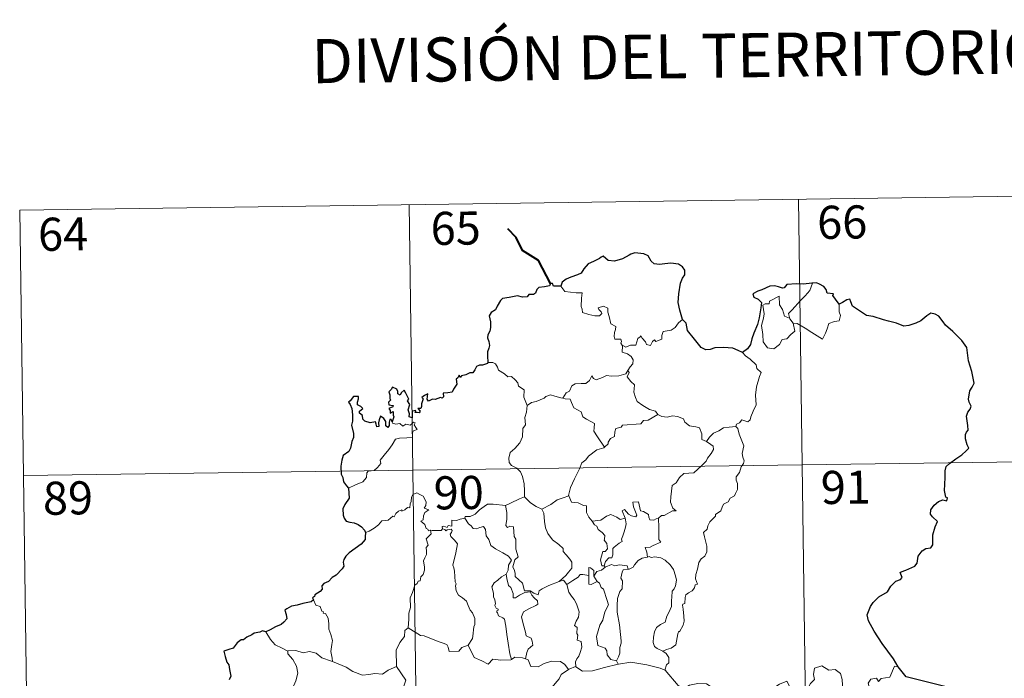
# Model space of a CAD drawing. Units: metres. Extents: x 593112 to 597608, y 4714783 to 4717814.
# Drawn here: x 593474 to 593697, y 4716975 to 4717125 of the extents above; entities that cross this region are included whole.
import ezdxf
from ezdxf.enums import TextEntityAlignment as Align

# ---------------------------------------------------------------- set-up
doc = ezdxf.new("R2010")
doc.units = ezdxf.units.M
doc.header["$MEASUREMENT"] = 0
doc.layers.add('Level 63', color=7, linetype='Continuous', lineweight=0)
doc.styles.add('Arial', font='ARIAL.TTF', dxfattribs={"height": 0.2})

msp = doc.modelspace()

# ---------------------------------------------------------------- linework, layer by layer
at = {"layer": 'Level 63', "linetype": 'Continuous', "lineweight": 0}
for points in [[(593473.98, 4717081.38, -0.74), (593738.8, 4717085.04, -0.74)], [(593650.53, 4717083.82, -0.74), (593653.85, 4716842.91, -0.74)], [(593473.98, 4717081.38, -0.74), (593477.3, 4716840.47, -0.74)], [(593562.25, 4717082.6, -0.74), (593565.57, 4716841.69, -0.74)], [(593596.66, 4717064.1, -0.74), (593597.54, 4717062.94, -0.74), (593600.13, 4717062.59, -0.74), (593601.48, 4717062.59, -0.74), (593601.35, 4717061.43, -0.74), (593601.3, 4717059.54, -0.74), (593601.49, 4717058.93, -0.74), (593601.6, 4717058.14, -0.74), (593603.02, 4717057.7, -0.74), (593604.39, 4717057.43, -0.74), (593605.45, 4717057.4, -0.74), (593605.93, 4717057.93, -0.74), (593605.78, 4717058.34, -0.74), (593605.27, 4717058.8, -0.74), (593605.12, 4717059.22, -0.74), (593606.33, 4717059.56, -0.74), (593607.31, 4717059.1, -0.74), (593607.28, 4717058.22, -0.74), (593607.59, 4717057.21, -0.74), (593607.96, 4717055.55, -0.74), (593609.15, 4717054.96, -0.74), (593609.07, 4717054.32, -0.74), (593608.83, 4717053.58, -0.74), (593608.75, 4717052.73, -0.74), (593608.87, 4717052.08, -0.74), (593610.27, 4717052.09, -0.74), (593610.39, 4717051.56, -0.74), (593610.29, 4717051.18, -0.74), (593610.61, 4717050.62, -0.74)], [(593648.57, 4717056.74, -0.74), (593648.29, 4717057.92, -0.74), (593649.12, 4717058.79, -0.74), (593650.99, 4717060.86, -0.74), (593652.08, 4717061.92, -0.74), (593653.12, 4717063.15, -0.74), (593653.73, 4717064.79, -0.74)], [(593649.32, 4717055.77, -0.74), (593649.74, 4717053.9, -0.74), (593648.78, 4717053.17, -0.74), (593647.9, 4717052.16, -0.74), (593646.8, 4717052.05, -0.74), (593646.2, 4717050.9, -0.74), (593644.93, 4717049.9, -0.74), (593643.49, 4717050.11, -0.74), (593642.52, 4717051.52, -0.74), (593642.42, 4717053.17, -0.74), (593642.16, 4717055.24, -0.74), (593642.58, 4717056.86, -0.74), (593642.74, 4717057.87, -0.74), (593642.45, 4717059.84, -0.74), (593643.01, 4717060.15, -0.74), (593643.87, 4717060.14, -0.74), (593643.93, 4717060.73, -0.74), (593646.16, 4717061.87, -0.74), (593646.23, 4717059.86, -0.74), (593646.91, 4717058.84, -0.74), (593647.37, 4717057.35, -0.74)], [(593659.77, 4717060.03, -0.74), (593659.79, 4717059.38, -0.74), (593659.73, 4717058.31, -0.74), (593660.09, 4717057.48, -0.74), (593659.91, 4717056.88, -0.74), (593659.73, 4717056.24, -0.74), (593658.73, 4717056.11, -0.74), (593657.39, 4717055.68, -0.74), (593657.04, 4717054.43, -0.74), (593656.65, 4717053.44, -0.74), (593656, 4717052.14, -0.74)], [(593647.37, 4717057.35, -0.74), (593648.47, 4717056.87, -0.74), (593648.57, 4717056.74, -0.74)], [(593624.23, 4717056.58, -0.74), (593623.31, 4717055.82, -0.74), (593622.56, 4717054.73, -0.74), (593621.68, 4717054.18, -0.74), (593619.87, 4717053.88, -0.74), (593619.55, 4717052.96, -0.74), (593619.53, 4717052.08, -0.74), (593618.16, 4717051.57, -0.74), (593617.89, 4717051.92, -0.74), (593617.43, 4717051.61, -0.74), (593617.02, 4717050.66, -0.74), (593616.07, 4717050.92, -0.74), (593615.88, 4717051.47, -0.74), (593615.13, 4717052.32, -0.74), (593614.78, 4717052.85, -0.74), (593614.63, 4717052.6, -0.74), (593614.14, 4717052.22, -0.74), (593613.63, 4717050.73, -0.74), (593612.48, 4717050.71, -0.74), (593611.42, 4717050.27, -0.74), (593610.73, 4717050.68, -0.74), (593610.61, 4717050.62, -0.74)], [(593648.57, 4717056.74, -0.74), (593649.32, 4717055.77, -0.74)], [(593656, 4717052.14, -0.74), (593653.52, 4717053.65, -0.74), (593652.05, 4717054.61, -0.74), (593650.25, 4717055.68, -0.74), (593649.32, 4717055.77, -0.74)], [(593610.61, 4717050.62, -0.74), (593610.56, 4717049.19, -0.74), (593611.77, 4717048.79, -0.74), (593612.57, 4717048.15, -0.74), (593613.03, 4717047.39, -0.74), (593613, 4717046.53, -0.74), (593612.41, 4717045.82, -0.74), (593611.88, 4717044.97, -0.74)], [(593637.86, 4717049.1, -0.74), (593638.49, 4717048.32, -0.74), (593639.58, 4717047.59, -0.74), (593640.92, 4717046.31, -0.74), (593641.08, 4717045.44, -0.74), (593642.1, 4717044.55, -0.74), (593641.7, 4717043.62, -0.74), (593641.02, 4717041.31, -0.74), (593640.81, 4717039.44, -0.74), (593640.9, 4717037.18, -0.74), (593640.24, 4717035.76, -0.74), (593639.7, 4717034.5, -0.74), (593639.58, 4717033.84, -0.74), (593639.05, 4717033.39, -0.74), (593637.72, 4717033.82, -0.74), (593637.14, 4717033.17, -0.74), (593636.51, 4717032.85, -0.74), (593636.36, 4717032.32, -0.74)], [(593580.08, 4717046.8, -0.74), (593581.25, 4717046.85, -0.74), (593581.85, 4717046.54, -0.74), (593582.3, 4717045.75, -0.74), (593582.5, 4717045.06, -0.74), (593583.88, 4717044.22, -0.74), (593584.61, 4717043.54, -0.74), (593585.47, 4717043.62, -0.74), (593586.31, 4717042.86, -0.74), (593586.88, 4717042.23, -0.74), (593587.08, 4717041.43, -0.74), (593588.32, 4717040.64, -0.74), (593588.23, 4717038.96, -0.74), (593589.01, 4717037.08, -0.74)], [(593597.08, 4717038.7, -0.74), (593597.9, 4717039.93, -0.74), (593598.64, 4717040.34, -0.74), (593599.15, 4717041.51, -0.74), (593599.92, 4717041.96, -0.74), (593601.3, 4717042.02, -0.74), (593602.34, 4717042.08, -0.74), (593603.13, 4717042.75, -0.74), (593603.66, 4717043.77, -0.74), (593604.07, 4717043.21, -0.74), (593604.65, 4717042.85, -0.74), (593606.08, 4717043.45, -0.74), (593606.98, 4717043.85, -0.74), (593608.16, 4717043.75, -0.74), (593609.79, 4717043.82, -0.74), (593611.37, 4717044.23, -0.74), (593611.88, 4717044.97, -0.74)], [(593611.88, 4717044.97, -0.74), (593612.16, 4717044.55, -0.74), (593611.71, 4717043.54, -0.74), (593612.55, 4717042.54, -0.74), (593613.35, 4717041.77, -0.74), (593613.29, 4717040.81, -0.74), (593613.21, 4717040.1, -0.74), (593613.61, 4717038.86, -0.74), (593613.96, 4717038, -0.74), (593615.23, 4717037.07, -0.74), (593616.78, 4717036.18, -0.74), (593618.14, 4717035.8, -0.74), (593618.64, 4717035.06, -0.74)], [(593589.01, 4717037.08, -0.74), (593589.98, 4717037.72, -0.74), (593591.09, 4717037.97, -0.74), (593592, 4717038.32, -0.74), (593592.88, 4717038.73, -0.74), (593593.27, 4717039.13, -0.74), (593594.31, 4717039.46, -0.74), (593595.3, 4717039.15, -0.74), (593596.65, 4717038.78, -0.74), (593597.08, 4717038.7, -0.74)], [(593589.01, 4717037.08, -0.74), (593588.86, 4717035.53, -0.74), (593588.49, 4717034.34, -0.74), (593588.61, 4717032.69, -0.74), (593588.03, 4717031.82, -0.74), (593587.97, 4717029.97, -0.74), (593587.38, 4717028.6, -0.74), (593586.24, 4717027.35, -0.74), (593585.17, 4717026.4, -0.74), (593584.89, 4717025.11, -0.74), (593584.95, 4717024.17, -0.74), (593585.45, 4717023.46, -0.74), (593586.67, 4717022.87, -0.74), (593587.48, 4717022, -0.74), (593587.96, 4717020.96, -0.74), (593588.33, 4717019.27, -0.74), (593588.45, 4717017.74, -0.74), (593588.43, 4717016.33, -0.74)], [(593597.08, 4717038.7, -0.74), (593597.66, 4717038.56, -0.74), (593598.74, 4717038.54, -0.74), (593599.05, 4717037.74, -0.74), (593599.62, 4717036.5, -0.74), (593601.28, 4717035.66, -0.74), (593601.65, 4717034.49, -0.74), (593602.48, 4717033.96, -0.74), (593604.25, 4717033.01, -0.74), (593604.2, 4717032, -0.74), (593604.17, 4717031.27, -0.74), (593604.98, 4717029.98, -0.74), (593606.54, 4717027.6, -0.74)], [(593618.64, 4717035.06, -0.74), (593616.42, 4717033.72, -0.74), (593615.42, 4717033.69, -0.74), (593614.81, 4717032.88, -0.74), (593610.61, 4717032.58, -0.74), (593610.34, 4717032.18, -0.74), (593609.12, 4717031.85, -0.74), (593608.87, 4717031.06, -0.74), (593608.83, 4717030.03, -0.74), (593607.93, 4717029.58, -0.74), (593607.42, 4717028.77, -0.74), (593607.35, 4717028.36, -0.74), (593606.54, 4717027.6, -0.74)], [(593618.64, 4717035.06, -0.74), (593618.66, 4717035.02, -0.74), (593619.54, 4717034.58, -0.74), (593620.79, 4717034.42, -0.74), (593621.99, 4717034.73, -0.74), (593623.14, 4717034.57, -0.74), (593624.49, 4717034.03, -0.74), (593624.79, 4717033.29, -0.74), (593625.85, 4717032.45, -0.74), (593627.23, 4717032.21, -0.74), (593628.11, 4717032.01, -0.74), (593628.59, 4717030.68, -0.74), (593628.63, 4717029.38, -0.74), (593629.67, 4717028.88, -0.74)], [(593548.53, 4717018.36, -0.74), (593550.12, 4717019.07, -0.74), (593551.75, 4717019.79, -0.74), (593552.62, 4717020.77, -0.74), (593552.7, 4717021.8, -0.74), (593552.96, 4717022.16, -0.74), (593554.33, 4717022.33, -0.74), (593555.13, 4717023.01, -0.74), (593555.85, 4717023.94, -0.74), (593555.7, 4717024.66, -0.74), (593556.64, 4717025.82, -0.74), (593557.68, 4717027.08, -0.74), (593558.45, 4717028.12, -0.74), (593559.21, 4717029.45, -0.74), (593560.09, 4717029.68, -0.74), (593561.75, 4717029.75, -0.74), (593563.05, 4717029.81, -0.74), (593563.06, 4717030.13, -0.74), (593563.04, 4717030.86, -0.74), (593563.25, 4717031.36, -0.74), (593564.1, 4717031.65, -0.74), (593563.76, 4717032.09, -0.74), (593563.43, 4717032.7, -0.74), (593563.63, 4717033.17, -0.74), (593563.29, 4717033.32, -0.74), (593562.85, 4717032.91, -0.74), (593562.53, 4717032.62, -0.74), (593561.55, 4717032.86, -0.74), (593560.83, 4717032.37, -0.74), (593560.18, 4717033.01, -0.74), (593559.23, 4717032.82, -0.74), (593558.47, 4717033.05, -0.74), (593558.39, 4717033.35, -0.74)], [(593636.36, 4717032.32, -0.74), (593636.79, 4717031.83, -0.74), (593637.11, 4717030.56, -0.74), (593638.17, 4717027.94, -0.74), (593637.74, 4717026.2, -0.74), (593637.93, 4717025.32, -0.74), (593638.19, 4717024.5, -0.74), (593638.06, 4717023.88, -0.74), (593637.51, 4717023.13, -0.74), (593637.17, 4717021.9, -0.74), (593636.4, 4717020.93, -0.74), (593636.41, 4717020.16, -0.74), (593636.74, 4717019.4, -0.74), (593636.71, 4717018.04, -0.74), (593636.27, 4717017.11, -0.74), (593636.05, 4717016.57, -0.74), (593635.01, 4717016.09, -0.74), (593634.59, 4717015.22, -0.74), (593633.53, 4717014.73, -0.74), (593633.25, 4717014.03, -0.74), (593632.95, 4717013.17, -0.74), (593631.7, 4717012.39, -0.74), (593631.71, 4717011.98, -0.74), (593630.41, 4717010.72, -0.74), (593629.97, 4717009.82, -0.74), (593629.8, 4717009.02, -0.74), (593628.97, 4717008.27, -0.74), (593629.2, 4717007.3, -0.74), (593629.76, 4717005.19, -0.74), (593629.74, 4717003.87, -0.74), (593629.28, 4717002.94, -0.74), (593628.44, 4717002.29, -0.74), (593627.97, 4717001.46, -0.74), (593627.63, 4716999.98, -0.74), (593627.28, 4716998.73, -0.74), (593627.21, 4716997.78, -0.74), (593627.44, 4716997.18, -0.74), (593627.63, 4716996.56, -0.74), (593627.09, 4716996.39, -0.74), (593626.97, 4716995.75, -0.74), (593626.45, 4716995.08, -0.74), (593625.61, 4716994.59, -0.74), (593625.03, 4716994.16, -0.74), (593624.85, 4716993.54, -0.74), (593624.75, 4716992.21, -0.74), (593624.28, 4716992.06, -0.74), (593624.21, 4716991.82, -0.74), (593624.4, 4716990.87, -0.74), (593624.52, 4716989.3, -0.74), (593624.63, 4716988.19, -0.74), (593624.42, 4716987.24, -0.74)], [(593629.67, 4717028.88, -0.74), (593630.39, 4717029.91, -0.74), (593631.24, 4717030.82, -0.74), (593632.5, 4717031.31, -0.74), (593633.55, 4717031.97, -0.74), (593634.81, 4717032.17, -0.74), (593636.36, 4717032.32, -0.74)], [(593629.67, 4717028.88, -0.74), (593630.68, 4717028.23, -0.74), (593631.22, 4717027.83, -0.74), (593631.24, 4717027.07, -0.74), (593630.7, 4717026.21, -0.74), (593629.89, 4717025.1, -0.74), (593629.59, 4717024.46, -0.74), (593628.63, 4717023.49, -0.74), (593626.81, 4717021.81, -0.74), (593624.54, 4717021.68, -0.74), (593623.55, 4717020.74, -0.74), (593622.8, 4717019.53, -0.74), (593621.9, 4717018.91, -0.74), (593621.75, 4717017.65, -0.74), (593621.62, 4717016.35, -0.74), (593621.54, 4717015.18, -0.74), (593622.02, 4717013.79, -0.74), (593622.81, 4717013.18, -0.74), (593621.97, 4717013.16, -0.74), (593620.05, 4717012.09, -0.74), (593619.45, 4717012.15, -0.74), (593618.8, 4717011.5, -0.74)], [(593474.81, 4717021.16, -0.74), (593827.9, 4717026.02, -0.74)], [(593606.54, 4717027.6, -0.74), (593606.43, 4717027.5, -0.74), (593604.85, 4717027.01, -0.74), (593602.91, 4717025.6, -0.74), (593602.34, 4717024.73, -0.74), (593601.41, 4717024.1, -0.74), (593600.89, 4717022.7, -0.74), (593599.77, 4717020.43, -0.74), (593598.85, 4717018.5, -0.74), (593598.42, 4717016.68, -0.74), (593598.46, 4717016.62, -0.74)], [(593567.13, 4717008.77, -0.74), (593567.05, 4717008.78, -0.74), (593566.66, 4717008.68, -0.74), (593566.5, 4717009.03, -0.74), (593566.13, 4717009.18, -0.74), (593565.85, 4717010.05, -0.74), (593564.94, 4717010.82, -0.74), (593565.44, 4717011.12, -0.74), (593565.51, 4717012.06, -0.74), (593565.85, 4717012.77, -0.74), (593566.72, 4717013.41, -0.74), (593565.67, 4717013.82, -0.74), (593566.02, 4717014.42, -0.74), (593566.1, 4717015.25, -0.74), (593565.44, 4717016.53, -0.74), (593564.68, 4717016.86, -0.74), (593564.04, 4717017.25, -0.74), (593563.07, 4717016.91, -0.74), (593562.79, 4717016.28, -0.74), (593562.71, 4717015.32, -0.74), (593562.48, 4717014.81, -0.74), (593562.46, 4717013.85, -0.74), (593561.87, 4717013.93, -0.74), (593561.29, 4717013.43, -0.74), (593560.59, 4717013.1, -0.74), (593560.58, 4717013.42, -0.74), (593559.89, 4717013.09, -0.74), (593559.25, 4717012.58, -0.74), (593558.91, 4717011.85, -0.74), (593558.55, 4717011.96, -0.74), (593557.49, 4717011.04, -0.74), (593556.97, 4717011, -0.74), (593556.08, 4717010.94, -0.74), (593555.31, 4717010.04, -0.74), (593554.36, 4717009.27, -0.74), (593553.2, 4717008.6, -0.74), (593552.38, 4717008.26, -0.74)], [(593598.46, 4717016.62, -0.74), (593597.21, 4717016.17, -0.74), (593595.81, 4717015.7, -0.74), (593594.39, 4717014.6, -0.74), (593592.36, 4717013.59, -0.74)], [(593598.46, 4717016.62, -0.74), (593599.09, 4717015.15, -0.74), (593600.57, 4717014.98, -0.74), (593601.82, 4717014.39, -0.74), (593602.47, 4717014.35, -0.74), (593602.44, 4717012.77, -0.74), (593603.02, 4717011.75, -0.74), (593603.77, 4717010.85, -0.74)], [(593574.92, 4717011.51, -0.74), (593574.94, 4717011.91, -0.74), (593576.09, 4717011.93, -0.74), (593577.24, 4717012.44, -0.74), (593578.2, 4717013.38, -0.74), (593579.27, 4717014.14, -0.74), (593580.06, 4717014.66, -0.74), (593581.3, 4717014.68, -0.74), (593584.1, 4717014.38, -0.74), (593584.09, 4717014.4, -0.74)], [(593584.1, 4717014.38, -0.74), (593584.09, 4717014.4, -0.74), (593585.22, 4717014.96, -0.74), (593587.27, 4717015.89, -0.74), (593588.43, 4717016.33, -0.74)], [(593596.24, 4716997.18, -0.74), (593593.92, 4716996.27, -0.74), (593592.4, 4716995.47, -0.74), (593591.75, 4716995.02, -0.74), (593591.5, 4716994.14, -0.74), (593590.55, 4716994.49, -0.74), (593589.73, 4716995.07, -0.74), (593588.4, 4716995.05, -0.74), (593588, 4716996.82, -0.74), (593586.33, 4716998.26, -0.74), (593586.29, 4716999.01, -0.74), (593586.14, 4716999.64, -0.74), (593585.74, 4717000.52, -0.74), (593586.21, 4717002.05, -0.74), (593587, 4717002.76, -0.74), (593586.45, 4717004.5, -0.74), (593586.47, 4717006.76, -0.74), (593586.09, 4717007.4, -0.74), (593585.9, 4717009.56, -0.74), (593585.07, 4717009.69, -0.74), (593584.56, 4717009.4, -0.74), (593584.16, 4717009.83, -0.74), (593584.42, 4717011.32, -0.74), (593584.45, 4717012.84, -0.74), (593584.09, 4717014.4, -0.74)], [(593588.43, 4717016.33, -0.74), (593589.81, 4717015.03, -0.74), (593591.05, 4717014.17, -0.74), (593592.36, 4717013.59, -0.74)], [(593618.8, 4717011.5, -0.74), (593618.27, 4717011.38, -0.74), (593617.72, 4717011.06, -0.74), (593616.8, 4717011.15, -0.74), (593616.64, 4717011.76, -0.74), (593616.54, 4717012.35, -0.74), (593615.38, 4717013.04, -0.74), (593614.71, 4717013.19, -0.74), (593614.29, 4717015.21, -0.74), (593613, 4717015.17, -0.74), (593613.14, 4717014.11, -0.74), (593613.88, 4717012.2, -0.74), (593613.68, 4717011.82, -0.74), (593612.65, 4717012.05, -0.74), (593611.99, 4717012.41, -0.74), (593611.08, 4717013.47, -0.74), (593610.59, 4717013.2, -0.74), (593611.23, 4717011.51, -0.74)], [(593592.36, 4717013.59, -0.74), (593592.8, 4717012.64, -0.74), (593592.99, 4717010.74, -0.74), (593593.17, 4717009.34, -0.74), (593593.73, 4717008.01, -0.74), (593594.79, 4717006.61, -0.74), (593596.2, 4717005.56, -0.74), (593597.22, 4717004.68, -0.74), (593597.19, 4717003.99, -0.74), (593597.87, 4717003.22, -0.74), (593598.72, 4717002.23, -0.74), (593599.14, 4717001.55, -0.74), (593599.18, 4717000.19, -0.74), (593598.42, 4716999.29, -0.74), (593597.76, 4716998.53, -0.74), (593596.24, 4716997.18, -0.74)], [(593603.77, 4717010.85, -0.74), (593605.69, 4717011.05, -0.74), (593606.98, 4717011.98, -0.74), (593608.02, 4717012.37, -0.74), (593609.33, 4717011.78, -0.74), (593610.07, 4717011.19, -0.74), (593611.23, 4717011.51, -0.74)], [(593574.92, 4717011.51, -0.74), (593573.87, 4717011.26, -0.74), (593572.99, 4717010.99, -0.74), (593571.93, 4717011.09, -0.74), (593571.91, 4717009.7, -0.74), (593571.08, 4717009.88, -0.74), (593570.86, 4717009.44, -0.74), (593570.1, 4717009.74, -0.74), (593569.79, 4717009.61, -0.74), (593569.8, 4717009.14, -0.74), (593569.8, 4717009.12, -0.74)], [(593584.25, 4716998.8, -0.74), (593584.68, 4716999.74, -0.74), (593584.82, 4717000.9, -0.74), (593585.45, 4717002.03, -0.74), (593584.78, 4717002.89, -0.74), (593583.5, 4717003.69, -0.74), (593581.83, 4717004.59, -0.74), (593580.76, 4717005.34, -0.74), (593580.35, 4717006.68, -0.74), (593579.75, 4717007.48, -0.74), (593579.6, 4717008.96, -0.74), (593579.15, 4717009.66, -0.74), (593578.33, 4717009.43, -0.74), (593577.51, 4717009.08, -0.74), (593576.76, 4717009.2, -0.74), (593576.31, 4717009.81, -0.74), (593575.71, 4717010.21, -0.74), (593574.92, 4717011.51, -0.74)], [(593603.77, 4717010.85, -0.74), (593604.27, 4717010.03, -0.74), (593604.83, 4717009.68, -0.74), (593605.14, 4717008.98, -0.74), (593606.02, 4717008.27, -0.74), (593606.66, 4717007.6, -0.74), (593606.58, 4717006.79, -0.74), (593606.46, 4717006.51, -0.74), (593607.05, 4717005.76, -0.74), (593607.26, 4717004.6, -0.74), (593606.71, 4717004, -0.74), (593606.18, 4717003.97, -0.74), (593605.84, 4717002.91, -0.74), (593605.65, 4717002.11, -0.74), (593605.97, 4717000.73, -0.74), (593606.46, 4717000.74, -0.74)], [(593611.23, 4717011.51, -0.74), (593611.35, 4717011.18, -0.74), (593611.45, 4717010.23, -0.74), (593611.3, 4717009.46, -0.74), (593610.99, 4717008.42, -0.74), (593610.68, 4717007.51, -0.74), (593610.42, 4717006.79, -0.74), (593610.56, 4717006.22, -0.74), (593609.89, 4717005.84, -0.74), (593608.71, 4717004.95, -0.74), (593608.44, 4717004.65, -0.74), (593608.43, 4717003.22, -0.74), (593608.23, 4717002.53, -0.74), (593607.52, 4717002.52, -0.74), (593606.81, 4717001.73, -0.74), (593606.46, 4717000.74, -0.74)], [(593618.8, 4717011.5, -0.74), (593618.89, 4717009.43, -0.74), (593618.89, 4717007.84, -0.74), (593618.87, 4717006.71, -0.74), (593619.36, 4717006.08, -0.74), (593617.59, 4717005.32, -0.74), (593616.92, 4717004.93, -0.74), (593615.74, 4717004.87, -0.74), (593616.16, 4717003.84, -0.74), (593616.27, 4717002.67, -0.74)], [(593562.03, 4716986.66, -0.74), (593562.2, 4716988.65, -0.74), (593562.19, 4716989.98, -0.74), (593562.54, 4716991.26, -0.74), (593562.48, 4716993.45, -0.74), (593563.03, 4716994.7, -0.74), (593563.58, 4716996.3, -0.74), (593564.05, 4716996.72, -0.74), (593564.31, 4716997.25, -0.74), (593564.79, 4716997.32, -0.74), (593564.89, 4716998.21, -0.74), (593565.43, 4716998.74, -0.74), (593565.76, 4716999.74, -0.74), (593565.78, 4717000.39, -0.74), (593565.5, 4717001.84, -0.74), (593565.81, 4717002.51, -0.74), (593566.21, 4717003.3, -0.74), (593566.18, 4717004.05, -0.74), (593566.09, 4717004.9, -0.74), (593566.58, 4717005.41, -0.74), (593566.1, 4717006.87, -0.74), (593567.25, 4717007.98, -0.74), (593567.13, 4717008.77, -0.74)], [(593569.8, 4717009.12, -0.74), (593569.56, 4717008.69, -0.74), (593568.85, 4717008.75, -0.74), (593567.49, 4717008.73, -0.74), (593567.13, 4717008.77, -0.74)], [(593569.8, 4717009.12, -0.74), (593570.39, 4717008.96, -0.74), (593570.6, 4717008.63, -0.74), (593570.85, 4717008.87, -0.74), (593571.76, 4717009.05, -0.74), (593572.02, 4717008.7, -0.74), (593571.84, 4717008.27, -0.74), (593571.58, 4717007.86, -0.74), (593571.72, 4717007.34, -0.74), (593572.56, 4717006.55, -0.74), (593573.24, 4717005.72, -0.74), (593572.87, 4717003.63, -0.74), (593572.18, 4717000.87, -0.74), (593572.39, 4717000.27, -0.74), (593572.57, 4716999.47, -0.74), (593572.67, 4716997.07, -0.74), (593572.95, 4716996.65, -0.74), (593572.81, 4716996.21, -0.74), (593572.95, 4716995.06, -0.74), (593573.43, 4716994.09, -0.74), (593574.38, 4716993.49, -0.74), (593575.24, 4716992.72, -0.74), (593575.66, 4716991.69, -0.74), (593576.07, 4716990.65, -0.74), (593576.66, 4716990.04, -0.74), (593577.13, 4716988.81, -0.74), (593577.13, 4716987.45, -0.74), (593576.9, 4716986.86, -0.74), (593576.71, 4716984.75, -0.74), (593576.61, 4716984.27, -0.74), (593575.68, 4716982.71, -0.74)], [(593606.72, 4717000.39, -0.74), (593608.17, 4717000.99, -0.74), (593608.89, 4717000.7, -0.74), (593609.98, 4717000.93, -0.74), (593611.72, 4717000.71, -0.74), (593611.89, 4716999.95, -0.74)], [(593616.27, 4717002.67, -0.74), (593615.06, 4717002.42, -0.74), (593614.21, 4717001.89, -0.74), (593613.38, 4717000.93, -0.74), (593613.05, 4717000.4, -0.74), (593612.14, 4716999.98, -0.74), (593611.89, 4716999.95, -0.74)], [(593616.27, 4717002.67, -0.74), (593616.65, 4717002.86, -0.74), (593617.1, 4717002.58, -0.74), (593617.98, 4717002.78, -0.74), (593619.33, 4717002.54, -0.74), (593620.34, 4717001.98, -0.74), (593621.45, 4717000.93, -0.74), (593622.21, 4716999.91, -0.74), (593622.68, 4716998.46, -0.74), (593622.86, 4716997.46, -0.74), (593622.63, 4716996.21, -0.74), (593622.32, 4716995.49, -0.74), (593621.91, 4716994.98, -0.74), (593621.81, 4716993.59, -0.74), (593621.73, 4716992.86, -0.74), (593621.75, 4716991.48, -0.74), (593621.15, 4716990.16, -0.74), (593620.71, 4716989.34, -0.74), (593620.28, 4716987.93, -0.74), (593619.25, 4716987.39, -0.74), (593618.37, 4716986.75, -0.74), (593617.92, 4716985.72, -0.74), (593617.7, 4716984.52, -0.74), (593617.61, 4716983.36, -0.74), (593617.89, 4716982.43, -0.74), (593618.52, 4716981.94, -0.74), (593619.81, 4716981.4, -0.74)], [(593584.25, 4716998.8, -0.74), (593583.23, 4716998.21, -0.74), (593582.34, 4716997.44, -0.74), (593581.52, 4716996.84, -0.74), (593581.04, 4716995.99, -0.74), (593581.41, 4716994.49, -0.74), (593581.4, 4716993.67, -0.74), (593581.69, 4716992.99, -0.74), (593581.83, 4716992.19, -0.74), (593581.72, 4716991.69, -0.74), (593581.97, 4716991.15, -0.74), (593582.43, 4716990.89, -0.74), (593582.48, 4716990.66, -0.74), (593582.11, 4716990.51, -0.74), (593582.11, 4716990.22, -0.74), (593582.33, 4716990.07, -0.74), (593582.49, 4716989.4, -0.74), (593583.49, 4716988.93, -0.74), (593583.89, 4716988.6, -0.74), (593584.2, 4716987.06, -0.74), (593584.41, 4716985.18, -0.74), (593584.68, 4716983.22, -0.74), (593585.07, 4716980.8, -0.74), (593585.44, 4716979.47, -0.74)], [(593588.62, 4716979.64, -0.74), (593588.91, 4716981.04, -0.74), (593589.24, 4716981.86, -0.74), (593590.33, 4716982.72, -0.74), (593590.18, 4716983.61, -0.74), (593589.91, 4716984.35, -0.74), (593588.83, 4716984.88, -0.74), (593588.68, 4716985.69, -0.74), (593588.11, 4716987.56, -0.74), (593587.75, 4716989.12, -0.74), (593588.16, 4716990.25, -0.74), (593589.42, 4716990.99, -0.74), (593590.97, 4716991.7, -0.74), (593591.45, 4716992.01, -0.74), (593591.34, 4716992.8, -0.74), (593590.59, 4716993.43, -0.74), (593590.05, 4716994.06, -0.74), (593589.74, 4716994.83, -0.74), (593588.49, 4716994.66, -0.74), (593587.29, 4716994.04, -0.74), (593586.36, 4716993.49, -0.74), (593585.82, 4716993.44, -0.74), (593585.83, 4716994.43, -0.74), (593585.31, 4716995.84, -0.74), (593584.82, 4716996.25, -0.74), (593584.44, 4716997.87, -0.74), (593584.25, 4716998.8, -0.74)], [(593602.97, 4716998.55, -0.74), (593601.65, 4716998.75, -0.74), (593601.01, 4716998.72, -0.74), (593600.59, 4716998.13, -0.74), (593599.39, 4716997.42, -0.74), (593598.05, 4716996.5, -0.74)], [(593604.17, 4716998.38, -0.74), (593604.12, 4716999.65, -0.74), (593603.36, 4717000.24, -0.74), (593603, 4717000.3, -0.74), (593602.97, 4716998.55, -0.74)], [(593606.72, 4717000.39, -0.74), (593605.84, 4716999.72, -0.74), (593604.83, 4716999.42, -0.74), (593604.17, 4716998.38, -0.74)], [(593606.46, 4717000.74, -0.74), (593606.72, 4717000.39, -0.74)], [(593611.89, 4716999.95, -0.74), (593610.75, 4716999.81, -0.74), (593610.57, 4716999.26, -0.74), (593610.25, 4716997.95, -0.74), (593610.67, 4716997.28, -0.74), (593610.58, 4716995.47, -0.74), (593610.06, 4716994.9, -0.74), (593609.53, 4716993.31, -0.74), (593609.39, 4716991.7, -0.74), (593609.46, 4716990.24, -0.74), (593609.94, 4716987.35, -0.74), (593610.17, 4716985.13, -0.74), (593610.3, 4716983.71, -0.74), (593610.36, 4716983.16, -0.74), (593610.01, 4716982.23, -0.74), (593610.03, 4716980.95, -0.74), (593609.73, 4716980.09, -0.74), (593609.24, 4716979.15, -0.74)], [(593596.24, 4716997.18, -0.74), (593597.29, 4716997.45, -0.74), (593598.05, 4716996.5, -0.74)], [(593598.05, 4716996.5, -0.74), (593598.45, 4716994.72, -0.74), (593599.08, 4716993.82, -0.74), (593599.67, 4716993.07, -0.74), (593600.2, 4716992.1, -0.74), (593600.81, 4716990.31, -0.74), (593600.67, 4716989.08, -0.74), (593600.13, 4716988.2, -0.74), (593599.78, 4716987.17, -0.74), (593600.36, 4716986.7, -0.74), (593600.29, 4716985.39, -0.74), (593600.51, 4716985, -0.74), (593600.34, 4716983.88, -0.74), (593601.3, 4716983.54, -0.74), (593601.38, 4716982.26, -0.74), (593601.03, 4716981.06, -0.74), (593600.73, 4716980.25, -0.74), (593600.27, 4716979.64, -0.74), (593599.99, 4716978.98, -0.74), (593600.07, 4716977.78, -0.74)], [(593602.97, 4716998.55, -0.74), (593602.97, 4716998.49, -0.74), (593603.02, 4716996.57, -0.74), (593603.52, 4716996.49, -0.74), (593604.17, 4716996.82, -0.74), (593604.91, 4716997.16, -0.74)], [(593604.17, 4716998.38, -0.74), (593604.87, 4716997.19, -0.74), (593604.91, 4716997.16, -0.74)], [(593604.91, 4716997.16, -0.74), (593605.45, 4716996.8, -0.74), (593605.78, 4716995.83, -0.74), (593606.33, 4716995.41, -0.74), (593607.19, 4716992.87, -0.74), (593607.43, 4716991.88, -0.74), (593606.62, 4716990.25, -0.74), (593606.16, 4716988.43, -0.74), (593605.49, 4716987.3, -0.74), (593604.74, 4716984.66, -0.74), (593605.04, 4716982.66, -0.74), (593606.67, 4716982.07, -0.74), (593607.09, 4716981.44, -0.74), (593607.17, 4716980.52, -0.74), (593607.99, 4716979.48, -0.74), (593609.24, 4716979.15, -0.74)], [(593540.57, 4716993.02, -0.74), (593541.11, 4716991.82, -0.74), (593542.08, 4716991.51, -0.74), (593542.48, 4716990.47, -0.74), (593542.85, 4716990.26, -0.74), (593542.77, 4716989.96, -0.74), (593543.34, 4716989.92, -0.74), (593543.89, 4716988.86, -0.74), (593544.05, 4716987.58, -0.74), (593544.05, 4716986.34, -0.74), (593544.5, 4716985.16, -0.74), (593544.91, 4716983.76, -0.74), (593544.76, 4716982.87, -0.74), (593544.53, 4716981.3, -0.74), (593544.81, 4716979.77, -0.74), (593544.92, 4716979.04, -0.74)], [(593534.77, 4716981.38, -0.74), (593533.45, 4716982.05, -0.74), (593531.88, 4716982.79, -0.74), (593530.85, 4716984.01, -0.74), (593529.77, 4716985.72, -0.74)], [(593562.03, 4716986.66, -0.74), (593561.32, 4716986.03, -0.74), (593561.24, 4716984.7, -0.74), (593560.19, 4716983.34, -0.74), (593559.29, 4716981.57, -0.74), (593559.37, 4716977.93, -0.74)], [(593575.68, 4716982.71, -0.74), (593574.24, 4716982.17, -0.74), (593573.5, 4716981.37, -0.74), (593571.34, 4716981.26, -0.74), (593571.14, 4716982.31, -0.74), (593570.79, 4716982.86, -0.74), (593568.48, 4716983.72, -0.74), (593565.64, 4716984.83, -0.74), (593564.81, 4716984.94, -0.74), (593562.03, 4716986.66, -0.74)], [(593624.42, 4716987.24, -0.74), (593623.53, 4716985.78, -0.74), (593623.44, 4716985.89, -0.74), (593623.19, 4716985.3, -0.74), (593622.86, 4716983.64, -0.74), (593622.71, 4716982.77, -0.74), (593621.69, 4716982.08, -0.74), (593620.64, 4716981.73, -0.74), (593619.81, 4716981.4, -0.74)], [(593544.92, 4716979.04, -0.74), (593544.7, 4716979.13, -0.74), (593542.5, 4716979.88, -0.74), (593541.18, 4716980.95, -0.74), (593539.68, 4716981.26, -0.74), (593538.27, 4716981.01, -0.74), (593536.6, 4716981.51, -0.74), (593534.76, 4716981.43, -0.74), (593534.77, 4716981.38, -0.74)], [(593534.77, 4716981.38, -0.74), (593534.79, 4716980.75, -0.74), (593535.89, 4716979.49, -0.74), (593536.74, 4716977.96, -0.74), (593537.05, 4716976.39, -0.74), (593536.57, 4716974.63, -0.74), (593535.83, 4716972.94, -0.74), (593536.27, 4716971.82, -0.74), (593536.14, 4716971.02, -0.74), (593535.57, 4716970.34, -0.74)], [(593585.44, 4716979.47, -0.74), (593585.34, 4716979.4, -0.74), (593583.06, 4716979.32, -0.74), (593581.26, 4716979.58, -0.74), (593580.2, 4716978.42, -0.74), (593578.72, 4716979.18, -0.74), (593577.02, 4716979.94, -0.74), (593575.68, 4716982.71, -0.74)], [(593619.81, 4716981.4, -0.74), (593620.52, 4716980.83, -0.74), (593621.12, 4716979.94, -0.74), (593621.17, 4716978.76, -0.74), (593620.63, 4716978.24, -0.74), (593620.25, 4716977.08, -0.74)], [(593559.37, 4716977.93, -0.74), (593557.53, 4716977.08, -0.74), (593556.23, 4716976.19, -0.74), (593554.5, 4716976.29, -0.74), (593553.13, 4716976.1, -0.74), (593551.73, 4716975.91, -0.74), (593549.47, 4716976.76, -0.74), (593547.99, 4716977.75, -0.74), (593544.92, 4716979.04, -0.74)], [(593588.62, 4716979.64, -0.74), (593587.97, 4716979.89, -0.74), (593586.25, 4716980.01, -0.74), (593585.44, 4716979.47, -0.74)], [(593598.42, 4716977.22, -0.74), (593597.55, 4716978.35, -0.74), (593596.57, 4716979, -0.74), (593594.51, 4716979.1, -0.74), (593592.86, 4716978.56, -0.74), (593591.54, 4716977.78, -0.74), (593589.87, 4716977.93, -0.74), (593589.26, 4716979.39, -0.74), (593588.62, 4716979.64, -0.74)], [(593609.24, 4716979.15, -0.74), (593609.68, 4716978.39, -0.74)], [(593620.25, 4716977.08, -0.74), (593619.18, 4716977.49, -0.74), (593616.12, 4716978.24, -0.74), (593612.51, 4716978.91, -0.74), (593609.74, 4716978.41, -0.74), (593609.68, 4716978.39, -0.74)], [(593559.37, 4716977.93, -0.74), (593561.54, 4716974.81, -0.74), (593560.37, 4716971.46, -0.74), (593562.89, 4716970.47, -0.74), (593565.59, 4716969.64, -0.74), (593566, 4716968.83, -0.74), (593567.39, 4716966.89, -0.74), (593567.7, 4716965.31, -0.74), (593569.42, 4716964.32, -0.74), (593571.24, 4716963.18, -0.74), (593571.04, 4716961.42, -0.74), (593569.86, 4716959.79, -0.74), (593568.72, 4716958.58, -0.74), (593568.39, 4716957.58, -0.74), (593568.53, 4716955.25, -0.74), (593568.6, 4716952.75, -0.74), (593567.76, 4716952.26, -0.74)], [(593598.42, 4716977.22, -0.74), (593596.74, 4716976.11, -0.74), (593596.24, 4716975.09, -0.74), (593594.51, 4716973.04, -0.74), (593593.42, 4716971.79, -0.74), (593592.55, 4716969.81, -0.74), (593592.67, 4716966.76, -0.74), (593593.06, 4716963.84, -0.74), (593593.11, 4716961.61, -0.74), (593593.05, 4716960.24, -0.74), (593591.95, 4716958.91, -0.74), (593591.57, 4716957.21, -0.74), (593591.43, 4716954.3, -0.74), (593591.38, 4716952.57, -0.74), (593590.98, 4716951.9, -0.74), (593591.42, 4716950.14, -0.74)], [(593600.07, 4716977.78, -0.74), (593599.95, 4716977.86, -0.74), (593598.52, 4716977.29, -0.74), (593598.42, 4716977.22, -0.74)], [(593609.68, 4716978.39, -0.74), (593606.55, 4716977.65, -0.74), (593603.82, 4716976.92, -0.74), (593601.59, 4716976.84, -0.74), (593600.07, 4716977.78, -0.74)], [(593631.98, 4716972.75, -0.74), (593630.74, 4716973.32, -0.74), (593629.67, 4716973.94, -0.74), (593627.73, 4716974.04, -0.74), (593625.85, 4716973.69, -0.74), (593624.43, 4716972.86, -0.74), (593623.26, 4716973.6, -0.74), (593620.34, 4716977.04, -0.74), (593620.25, 4716977.08, -0.74)], [(593644.37, 4716972.71, -0.74), (593646.21, 4716973.88, -0.74), (593647.92, 4716974.6, -0.74), (593648.46, 4716973.45, -0.74), (593649.31, 4716972.97, -0.74), (593649.33, 4716972.34, -0.74), (593650.27, 4716972.15, -0.74), (593651.42, 4716972.56, -0.74), (593651.63, 4716972.2, -0.74), (593652.67, 4716972.94, -0.74), (593653.22, 4716974.06, -0.74), (593654.18, 4716974.93, -0.74), (593653.97, 4716976.05, -0.74), (593654.16, 4716977.52, -0.74), (593655.79, 4716978.03, -0.74), (593657.38, 4716977.06, -0.74), (593658.87, 4716977.24, -0.74), (593660.09, 4716976.28, -0.74), (593660.47, 4716974.92, -0.74), (593660.54, 4716973.65, -0.74), (593660.78, 4716972.35, -0.74)], [(593673.13, 4716977.85, -0.74), (593672.32, 4716977.99, -0.74), (593671.23, 4716975.5, -0.74), (593669.28, 4716975.19, -0.74), (593668.66, 4716974.46, -0.74), (593668.23, 4716975.24, -0.74), (593666.92, 4716974.99, -0.74), (593666.35, 4716974.13, -0.74), (593666.67, 4716972.74, -0.74), (593666.53, 4716972, -0.74), (593665.07, 4716972.44, -0.74), (593663.53, 4716971.53, -0.74), (593662.47, 4716972.51, -0.74), (593660.78, 4716972.35, -0.74)]]:
    msp.add_polyline3d(points, dxfattribs=at)
at = {"layer": 'Level 63', "linetype": 'Continuous', "lineweight": 40}
msp.add_polyline3d([(593594.29, 4717064.69, -0.74), (593591.57, 4717069.96, -0.74), (593587.96, 4717072.21, -0.74), (593586.54, 4717075.14, -0.74), (593584.61, 4717077.1, -0.74)], dxfattribs=at)
at = {"layer": 'Level 63', "linetype": 'Continuous', "lineweight": 30}
for points in [[(593624.23, 4717056.58, -0.74), (593623.64, 4717058.68, -0.74), (593623.24, 4717060.45, -0.74), (593623.42, 4717062.4, -0.74), (593623.79, 4717064.83, -0.74), (593624.24, 4717065.94, -0.74), (593624.77, 4717066.68, -0.74), (593624.77, 4717067.72, -0.74), (593624.25, 4717068.51, -0.74), (593623.32, 4717069.1, -0.74), (593621.61, 4717069.33, -0.74), (593620.24, 4717069.22, -0.74), (593619.03, 4717069.03, -0.74), (593617.82, 4717069.2, -0.74), (593617.14, 4717069.78, -0.74), (593616.43, 4717070.99, -0.74), (593615.48, 4717071.46, -0.74), (593613.45, 4717071.65, -0.74), (593612.53, 4717071.41, -0.74), (593612.11, 4717071.13, -0.74), (593610.63, 4717070.35, -0.74), (593608.83, 4717069.8, -0.74), (593607.38, 4717069.93, -0.74), (593606.23, 4717070.91, -0.74), (593605.77, 4717070.72, -0.74), (593605.39, 4717070.36, -0.74), (593604.05, 4717069.74, -0.74), (593602.87, 4717069.16, -0.74), (593601.86, 4717068.03, -0.74), (593601.3, 4717067.09, -0.74), (593600.47, 4717066.67, -0.74), (593598.96, 4717066.16, -0.74), (593597.88, 4717065.7, -0.74), (593596.95, 4717065.04, -0.74), (593596.66, 4717064.1, -0.74)], [(593596.66, 4717064.1, -0.74), (593594.99, 4717064.1, -0.74), (593594.79, 4717064.74, -0.74), (593594.29, 4717064.69, -0.74), (593594.11, 4717064.19, -0.74), (593592.96, 4717063.99, -0.74), (593591.68, 4717063.82, -0.74), (593591.18, 4717063.35, -0.74), (593590.89, 4717062.52, -0.74), (593590.47, 4717062.25, -0.74), (593589.39, 4717062.24, -0.74), (593589.01, 4717061.69, -0.74), (593587.97, 4717061.6, -0.74), (593586.82, 4717061.9, -0.74), (593584.97, 4717061.56, -0.74), (593583.44, 4717061.34, -0.74), (593582.97, 4717060.84, -0.74), (593582.21, 4717059.62, -0.74), (593581.82, 4717058.76, -0.74), (593580.86, 4717058.12, -0.74), (593580.41, 4717057.36, -0.74), (593580.73, 4717056.07, -0.74), (593580.71, 4717054.76, -0.74), (593580.57, 4717053.93, -0.74), (593580.12, 4717053.1, -0.74), (593580.03, 4717052.38, -0.74), (593580.37, 4717051.61, -0.74), (593580.49, 4717050.69, -0.74), (593580.3, 4717050.09, -0.74), (593580, 4717049.27, -0.74), (593580.02, 4717048.35, -0.74), (593580.08, 4717046.8, -0.74)], [(593653.73, 4717064.79, -0.74), (593653.55, 4717064.77, -0.74), (593651.67, 4717064.57, -0.74), (593650.1, 4717064.65, -0.74), (593647.91, 4717064.5, -0.74), (593647.31, 4717063.71, -0.74), (593646.93, 4717063.64, -0.74), (593646.01, 4717064, -0.74), (593645.06, 4717064.22, -0.74), (593644.05, 4717064.09, -0.74), (593642.25, 4717063.31, -0.74), (593641.31, 4717062.97, -0.74), (593640.21, 4717062.38, -0.74), (593640.39, 4717061.64, -0.74), (593641.42, 4717061.14, -0.74), (593642.12, 4717060.4, -0.74), (593642.03, 4717059.24, -0.74), (593641.65, 4717056.92, -0.74), (593641.27, 4717055.45, -0.74), (593640.4, 4717053.43, -0.74), (593639.99, 4717052.17, -0.74), (593639.63, 4717050.91, -0.74), (593639, 4717049.95, -0.74), (593637.86, 4717049.1, -0.74)], [(593659.77, 4717060.03, -0.74), (593658.94, 4717061.15, -0.74), (593658.34, 4717061.97, -0.74), (593658.46, 4717062.4, -0.74), (593657.07, 4717062.56, -0.74), (593656.79, 4717063.34, -0.74), (593656.31, 4717064.07, -0.74), (593655.26, 4717064.6, -0.74), (593654.63, 4717064.85, -0.74), (593653.73, 4717064.79, -0.74)], [(593673.13, 4716977.85, -0.74), (593672.04, 4716979.66, -0.74), (593669.52, 4716983.11, -0.74), (593667.67, 4716985.92, -0.74), (593666.43, 4716988.22, -0.74), (593666.08, 4716989.62, -0.74), (593666.87, 4716991.5, -0.74), (593667.44, 4716992.44, -0.74), (593668.75, 4716993.7, -0.74), (593670.69, 4716994.81, -0.74), (593671.45, 4716996.08, -0.74), (593672.59, 4716997.26, -0.74), (593673.69, 4716997.65, -0.74), (593674.03, 4716998.1, -0.74), (593673.55, 4716999.22, -0.74), (593673.82, 4716999.38, -0.74), (593674.84, 4716999.75, -0.74), (593676.91, 4717000.63, -0.74), (593677.42, 4717001.32, -0.74), (593677.69, 4717002.91, -0.74), (593678.55, 4717004.11, -0.74), (593679.43, 4717004.61, -0.74), (593680.52, 4717004.81, -0.74), (593680.96, 4717005.48, -0.74), (593680.98, 4717007.78, -0.74), (593681.5, 4717009.57, -0.74), (593682.07, 4717010.75, -0.74), (593680.93, 4717011.85, -0.74), (593680.45, 4717012.44, -0.74), (593680.57, 4717013.43, -0.74), (593681.32, 4717014.5, -0.74), (593682.3, 4717015.32, -0.74), (593683.24, 4717015.69, -0.74), (593684.17, 4717015.48, -0.74), (593684.32, 4717016.12, -0.74), (593683.94, 4717016.27, -0.74), (593683.62, 4717017.82, -0.74), (593683.74, 4717019.18, -0.74), (593683.79, 4717020.79, -0.74), (593683.77, 4717022.29, -0.74), (593683.98, 4717023.21, -0.74), (593684.77, 4717023.9, -0.74), (593686.21, 4717024.99, -0.74), (593687.54, 4717025.88, -0.74), (593688.55, 4717026.77, -0.74), (593689.17, 4717027.38, -0.74), (593688.77, 4717028.16, -0.74), (593688.4, 4717029.51, -0.74), (593688.37, 4717030.52, -0.74), (593688.61, 4717031.02, -0.74), (593688.97, 4717031.49, -0.74), (593688.95, 4717032.52, -0.74), (593688.77, 4717033.62, -0.74), (593688.63, 4717034.62, -0.74), (593688.92, 4717035.56, -0.74), (593689.45, 4717036.27, -0.74), (593689.65, 4717036.88, -0.74), (593689.24, 4717037.85, -0.74), (593689.09, 4717038.54, -0.74), (593689.34, 4717040.37, -0.74), (593689.91, 4717041.23, -0.74), (593690.36, 4717042.15, -0.74), (593689.82, 4717044.79, -0.74), (593689.07, 4717047.22, -0.74), (593688.68, 4717050.22, -0.74), (593687.55, 4717051.8, -0.74), (593685.53, 4717053.85, -0.74), (593683.87, 4717055.31, -0.74), (593683.31, 4717056, -0.74), (593682.31, 4717057.31, -0.74), (593681.48, 4717057.78, -0.74), (593680.57, 4717058.03, -0.74), (593679.63, 4717057.36, -0.74), (593678.23, 4717056.27, -0.74), (593677.14, 4717055.76, -0.74), (593675.54, 4717055.18, -0.74), (593674.38, 4717055.04, -0.74), (593672.77, 4717055.73, -0.74), (593670.91, 4717056.17, -0.74), (593669.81, 4717056.48, -0.74), (593667.49, 4717057.21, -0.74), (593665.93, 4717057.47, -0.74), (593664.16, 4717058.66, -0.74), (593662.81, 4717059.57, -0.74), (593662.38, 4717060.58, -0.74), (593662.14, 4717061.16, -0.74), (593661.47, 4717061, -0.74), (593660.52, 4717060.4, -0.74), (593659.77, 4717060.03, -0.74)], [(593637.86, 4717049.1, -0.74), (593636.87, 4717049.56, -0.74), (593635.66, 4717050.04, -0.74), (593633.55, 4717050.21, -0.74), (593631.59, 4717050.14, -0.74), (593630.49, 4717049.75, -0.74), (593629.49, 4717049.69, -0.74), (593628.47, 4717050.24, -0.74), (593626.95, 4717052.11, -0.74), (593625.4, 4717054.04, -0.74), (593625.09, 4717055.74, -0.74), (593624.23, 4717056.58, -0.74)], [(593580.08, 4717046.8, -0.74), (593580.01, 4717046.57, -0.74), (593578.91, 4717046.22, -0.74), (593578.25, 4717046.19, -0.74), (593577.53, 4717045.93, -0.74), (593577.15, 4717045.18, -0.74), (593576.69, 4717044.49, -0.74), (593576.04, 4717044.44, -0.74), (593575.1, 4717044.02, -0.74), (593574.13, 4717043.81, -0.74), (593573.81, 4717043.45, -0.74), (593573.62, 4717043.95, -0.74), (593573.29, 4717043.32, -0.74), (593572.96, 4717043.02, -0.74), (593573.06, 4717041.88, -0.74), (593572.34, 4717040.77, -0.74), (593572.05, 4717040.1, -0.74), (593571.02, 4717039.97, -0.74), (593569.99, 4717039.9, -0.74), (593570.06, 4717039, -0.74), (593569.72, 4717038.7, -0.74), (593569.34, 4717038.86, -0.74), (593568.19, 4717038.46, -0.74), (593567.54, 4717038.48, -0.74), (593566.65, 4717038.08, -0.74), (593566.32, 4717038.54, -0.74), (593566.47, 4717039.68, -0.74), (593565.77, 4717039.3, -0.74), (593565.14, 4717038.9, -0.74), (593565.44, 4717038.61, -0.74), (593565.04, 4717037.48, -0.74), (593565.1, 4717036.81, -0.74), (593564.88, 4717036.38, -0.74), (593564.24, 4717036.37, -0.74), (593564.8, 4717035.78, -0.74), (593564.54, 4717035.4, -0.74), (593564.07, 4717035.45, -0.74), (593563.61, 4717035.49, -0.74), (593563.78, 4717035.93, -0.74), (593562.92, 4717035.81, -0.74), (593562.93, 4717035.17, -0.74), (593562.92, 4717034.29, -0.74), (593562.3, 4717034.47, -0.74), (593562.35, 4717035.18, -0.74), (593562.06, 4717036.07, -0.74), (593562.41, 4717037.29, -0.74), (593561.89, 4717038.1, -0.74), (593562.2, 4717038.53, -0.74), (593561.81, 4717039.26, -0.74), (593561.48, 4717039.88, -0.74), (593561.15, 4717040.57, -0.74), (593560.48, 4717039.97, -0.74), (593560.25, 4717039.41, -0.74), (593559.71, 4717039.74, -0.74), (593559.74, 4717040.26, -0.74), (593559.47, 4717040.76, -0.74), (593558.52, 4717041.25, -0.74), (593558.22, 4717040.73, -0.74), (593557.63, 4717040.15, -0.74), (593557.88, 4717039.52, -0.74), (593557.9, 4717038.61, -0.74), (593558.11, 4717038.35, -0.74), (593557.61, 4717037.83, -0.74), (593557.69, 4717037.25, -0.74), (593558.15, 4717037.15, -0.74), (593558.68, 4717037.08, -0.74), (593558.54, 4717036.77, -0.74), (593557.68, 4717036.42, -0.74)], [(593558.39, 4717033.35, -0.74), (593558.21, 4717033.88, -0.74), (593557.87, 4717033.9, -0.74), (593557.73, 4717033.31, -0.74), (593557.73, 4717032.5, -0.74), (593557.45, 4717032.07, -0.74), (593556.98, 4717032.43, -0.74), (593556.95, 4717033.44, -0.74), (593556.54, 4717034.15, -0.74), (593555.77, 4717034.67, -0.74), (593555.45, 4717033.85, -0.74), (593555.33, 4717033.13, -0.74), (593555.39, 4717032.27, -0.74), (593554.91, 4717032.25, -0.74), (593554.78, 4717032.87, -0.74), (593554.67, 4717033.34, -0.74), (593553.42, 4717033.1, -0.74), (593552.25, 4717033.53, -0.74), (593551.8, 4717033.98, -0.74), (593551.67, 4717034.8, -0.74), (593551.05, 4717035.34, -0.74), (593551.03, 4717035.79, -0.74), (593551.42, 4717036.07, -0.74), (593551.78, 4717036.37, -0.74), (593551.29, 4717036.82, -0.74), (593550.57, 4717037.21, -0.74), (593550.55, 4717037.83, -0.74), (593550.8, 4717038.55, -0.74), (593550.75, 4717039.09, -0.74), (593549.65, 4717039.14, -0.74), (593548.89, 4717038.16, -0.74), (593548.51, 4717037.79, -0.74), (593548.88, 4717037.3, -0.74), (593549.27, 4717036.35, -0.74), (593549.45, 4717034.98, -0.74), (593549.41, 4717033.5, -0.74), (593549.19, 4717032.59, -0.74), (593549.68, 4717030.71, -0.74), (593549.69, 4717029.8, -0.74), (593549.26, 4717028.93, -0.74), (593548.99, 4717027.4, -0.74), (593548.56, 4717026.67, -0.74), (593547.34, 4717025.7, -0.74), (593546.99, 4717024.69, -0.74), (593546.79, 4717023.34, -0.74), (593546.82, 4717021.51, -0.74), (593547.26, 4717020.71, -0.74), (593547.39, 4717019.73, -0.74), (593548.06, 4717018.88, -0.74), (593548.53, 4717018.36, -0.74)], [(593557.68, 4717036.42, -0.74), (593557.93, 4717035.94, -0.74), (593557.99, 4717035.34, -0.74), (593558.61, 4717035.7, -0.74), (593558.61, 4717034.87, -0.74), (593558.81, 4717034.53, -0.74), (593558.39, 4717033.35, -0.74)], [(593548.53, 4717018.36, -0.74), (593548.66, 4717016.07, -0.74), (593547.72, 4717014.64, -0.74), (593547.24, 4717013.61, -0.74), (593547.31, 4717012.24, -0.74), (593547.5, 4717011.5, -0.74), (593547.96, 4717010.88, -0.74), (593548.84, 4717010.64, -0.74), (593549.84, 4717010.49, -0.74), (593550.7, 4717010.08, -0.74), (593551.49, 4717009.54, -0.74), (593552.13, 4717008.78, -0.74), (593552.38, 4717008.26, -0.74)], [(593552.38, 4717008.26, -0.74), (593552.32, 4717007.27, -0.74), (593552.27, 4717006.67, -0.74), (593551.42, 4717005.63, -0.74), (593550, 4717004.63, -0.74), (593548.68, 4717003.65, -0.74), (593547.9, 4717002.89, -0.74), (593547.43, 4717002.12, -0.74), (593547.31, 4717001.53, -0.74), (593547.43, 4717000.65, -0.74), (593547.1, 4717000, -0.74), (593545.75, 4716998.63, -0.74), (593544.85, 4716998.09, -0.74), (593544, 4716997.18, -0.74), (593542.95, 4716996.7, -0.74), (593542.5, 4716996.18, -0.74), (593542.56, 4716995.46, -0.74), (593542.13, 4716994.88, -0.74), (593540.87, 4716994.11, -0.74), (593540.81, 4716993.75, -0.74), (593540.37, 4716993.44, -0.74), (593540.57, 4716993.02, -0.74)], [(593540.57, 4716993.02, -0.74), (593540.02, 4716992.55, -0.74), (593538.2, 4716992.18, -0.74), (593536.86, 4716991.8, -0.74), (593535.61, 4716991.56, -0.74), (593534.57, 4716991, -0.74), (593534.08, 4716990.7, -0.74), (593534.38, 4716989.71, -0.74), (593534.55, 4716988.69, -0.74), (593533.89, 4716987.98, -0.74), (593533.26, 4716987.39, -0.74), (593531.97, 4716986.88, -0.74), (593530.74, 4716986.21, -0.74), (593529.77, 4716985.72, -0.74)], [(593529.77, 4716985.72, -0.74), (593529.04, 4716986.01, -0.74), (593528.39, 4716985.68, -0.74), (593527.12, 4716985.45, -0.74), (593526.61, 4716985.04, -0.74), (593525.49, 4716984.58, -0.74), (593524.75, 4716983.96, -0.74), (593524.15, 4716983.94, -0.74), (593523.28, 4716983.29, -0.74), (593522.37, 4716982.02, -0.74), (593521.36, 4716981.74, -0.74), (593520.23, 4716981.38, -0.74), (593520.53, 4716980.17, -0.74), (593520.96, 4716978.9, -0.74), (593521.39, 4716978.25, -0.74), (593521.56, 4716977.19, -0.74), (593521.85, 4716975.72, -0.74), (593521.46, 4716974.89, -0.74)], [(593695.46, 4716970.38, -0.74), (593674.92, 4716975.53, -0.74), (593673.13, 4716977.85, -0.74)]]:
    msp.add_polyline3d(points, dxfattribs=at)

# ---------------------------------------------------------------- texts
at = {"layer": 'Level 63', "linetype": 'Continuous', "lineweight": 0, "style": 'Arial'}
msp.add_text('DIVISIÓN DEL TERRITORIO EN HOJAS DEL MTN50', height=10, rotation=0.7907, dxfattribs=at).set_placement((593695.07, 4717117.25, -0.24), align=Align.MIDDLE_CENTER)
at = {"layer": 'Level 63', "linetype": 'Continuous', "lineweight": 13, "style": 'Arial'}
for s, p in [('66', (593660.44, 4717078.64, -0.74)), ('64', (593483.82, 4717075.93, -0.74)), ('65', (593572.82, 4717077.26, -0.74)), ('90', (593573.51, 4717017.31, -0.74)), ('91', (593661.26, 4717018.53, -0.74)), ('89', (593484.92, 4717016.09, -0.74))]:
    msp.add_text(s, height=7.5, rotation=0.7907, dxfattribs=at).set_placement(p, align=Align.MIDDLE_CENTER)

doc.saveas('drawing.dxf')
